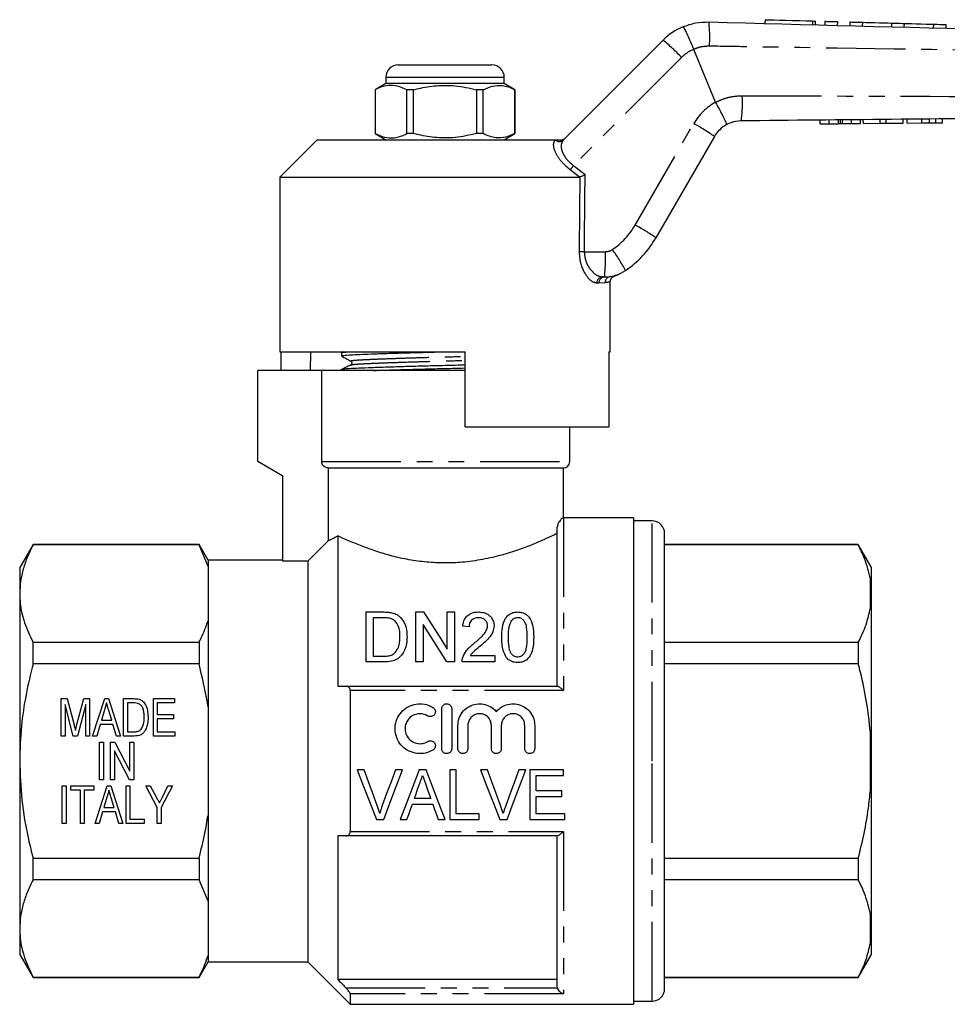
# Model space of a CAD drawing. Extents: x 137 to 271, y 91 to 260.
# Drawn here: x 137 to 211, y 179 to 258 of the extents above; entities that cross this region are included whole.
import ezdxf

# ---------------------------------------------------------------- set-up
doc = ezdxf.new("R2010")
doc.units = 0
doc.linetypes.add('PHANTOM', pattern=[12.7, 6.35, -1.27, 1.27, -1.27, 1.27, -1.27])
doc.layers.get('0').update_dxf_attribs({"linetype": 'CONTINUOUS'})

msp = doc.modelspace()

# ---------------------------------------------------------------- linework, layer by layer
at = {"color": 7, "linetype": 'CONTINUOUS'}
for p, q in [((196.301, 258.012), (196.293, 257.712)), ((200.333, 257.604), (200.341, 257.903)), ((201.101, 257.883), (201.093, 257.583)), ((202.101, 257.856), (202.093, 257.556)), ((203.101, 257.83), (203.093, 257.53)), ((204.1, 257.803), (204.092, 257.503)), ((206.447, 257.74), (206.439, 257.44)), ((207.447, 257.713), (207.439, 257.413)), ((209.794, 257.65), (209.786, 257.35)), ((210.794, 257.624), (210.786, 257.324)), ((180.134, 248.379), (188.126, 256.37)), ((190.58, 255.633), (190.58, 255.634)), ((192.338, 251.39), (190.58, 255.633)), ((166.896, 254.39), (170.646, 254.39)), ((170.646, 254.39), (174.396, 254.39)), ((165.896, 253.39), (165.896, 252.89)), ((175.396, 252.89), (175.396, 253.39)), ((165.896, 252.89), (165.046, 252.399)), ((175.396, 252.89), (165.896, 252.89)), ((176.246, 252.399), (175.396, 252.89)), ((165.046, 252.399), (165.046, 248.881)), ((165.055, 252.399), (165.046, 252.399)), ((165.055, 252.399), (165.055, 248.881)), ((168.124, 252.399), (167.577, 252.399)), ((167.577, 248.881), (167.577, 252.399)), ((168.124, 248.881), (168.124, 252.399)), ((173.168, 252.399), (173.168, 248.881)), ((173.715, 252.399), (173.168, 252.399)), ((173.715, 248.881), (173.715, 252.399)), ((176.246, 252.399), (176.237, 252.399)), ((176.237, 252.399), (176.237, 248.881)), ((176.246, 248.881), (176.246, 252.399)), ((192.338, 251.39), (192.34, 251.386)), ((200.725, 249.664), (200.722, 249.964)), ((200.725, 249.664), (201.448, 249.67)), ((201.448, 249.67), (201.445, 249.97)), ((201.448, 249.67), (202.19, 249.677)), ((202.34, 249.679), (202.337, 249.979)), ((202.502, 249.68), (203.232, 249.687)), ((203.232, 249.687), (203.229, 249.987)), ((203.232, 249.687), (203.955, 249.694)), ((203.955, 249.694), (203.952, 249.994)), ((204.18, 249.696), (204.177, 249.996)), ((204.18, 249.696), (205.534, 249.709)), ((205.534, 249.709), (205.531, 250.009)), ((205.534, 249.709), (206.018, 249.714)), ((206.018, 249.714), (206.015, 250.014)), ((206.018, 249.714), (207.371, 249.727)), ((207.371, 249.727), (207.368, 250.027)), ((207.699, 249.73), (207.696, 250.03)), ((207.699, 249.73), (208.874, 249.741)), ((209.481, 249.747), (209.478, 250.047)), ((209.981, 249.751), (209.978, 250.051)), ((210.519, 249.756), (210.516, 250.056)), ((165.046, 248.881), (165.896, 248.39)), ((165.055, 248.881), (165.046, 248.881)), ((168.124, 248.881), (167.577, 248.881)), ((173.715, 248.881), (173.168, 248.881)), ((175.396, 248.39), (176.246, 248.881)), ((176.246, 248.881), (176.237, 248.881)), ((192.246, 248.654), (187.553, 240.525)), ((160.396, 248.39), (157.396, 245.39)), ((160.396, 248.39), (179.487, 248.39)), ((157.396, 245.39), (157.396, 231.39)), ((157.396, 245.39), (181.42, 245.39)), ((181.479, 245.403), (181.42, 245.39)), ((183.435, 237.39), (183.269, 237.39)), ((183.879, 237.423), (183.912, 237.428)), ((183.896, 231.39), (183.896, 236.992)), ((157.396, 231.39), (172.246, 231.39)), ((157.493, 231.39), (157.493, 229.89)), ((159.869, 231.39), (159.842, 229.89)), ((162.346, 231.312), (162.346, 231.058)), ((162.511, 231.39), (162.35, 231.311)), ((172.246, 225.39), (172.246, 231.39)), ((183.78, 231.39), (183.896, 231.39)), ((183.78, 231.39), (183.78, 225.39)), ((155.646, 222.59), (155.646, 229.89)), ((160.759, 229.89), (155.646, 229.89)), ((160.759, 222.59), (160.759, 229.89)), ((172.246, 229.89), (160.759, 229.89)), ((162.346, 229.975), (162.346, 229.89)), ((172.246, 225.39), (183.78, 225.39)), ((180.646, 222.59), (180.646, 225.39)), ((157.646, 221.435), (155.646, 222.59)), ((161.265, 222.09), (180.146, 222.09)), ((161.265, 222.09), (161.265, 216.245)), ((180.146, 218.09), (180.146, 222.09)), ((157.646, 214.62), (157.646, 221.435)), ((185.746, 218.09), (180.146, 218.09)), ((185.746, 218.09), (185.746, 179.09)), ((187.246, 217.84), (185.746, 217.84)), ((179.646, 204.59), (179.646, 217.345)), ((162.046, 216.644), (162.046, 204.59)), ((188.246, 198.59), (188.246, 216.84)), ((137.614, 215.94), (136.546, 214.09)), ((150.924, 215.94), (137.614, 215.94)), ((137.614, 215.911), (137.614, 215.94)), ((150.924, 215.911), (137.614, 215.911)), ((151.646, 214.69), (150.924, 215.94)), ((150.924, 215.94), (150.924, 215.911)), ((151.646, 214.19), (150.924, 215.911)), ((203.778, 215.94), (188.246, 215.94)), ((203.778, 215.911), (188.246, 215.911)), ((204.846, 214.09), (203.778, 215.94)), ((203.778, 215.94), (203.778, 215.911)), ((157.646, 214.69), (151.646, 214.69)), ((151.646, 214.69), (151.646, 214.19)), ((136.546, 214.09), (136.546, 212.013)), ((151.646, 214.19), (151.646, 209.836)), ((159.646, 214.62), (157.646, 214.62)), ((159.646, 214.62), (159.646, 182.49)), ((204.846, 212.206), (204.846, 214.09)), ((204.846, 212.206), (204.746, 213.175)), ((136.546, 212.013), (136.546, 198.59)), ((204.846, 211.812), (204.846, 212.206)), ((204.846, 198.984), (204.846, 211.812)), ((164.317, 206.537), (164.317, 210.537)), ((164.317, 210.537), (165.684, 210.537)), ((165.692, 210.075), (164.881, 210.075)), ((164.881, 210.075), (164.881, 206.998)), ((168.317, 206.537), (168.317, 210.537)), ((168.317, 210.537), (168.913, 210.537)), ((170.829, 207.552), (170.829, 210.537)), ((170.829, 210.537), (171.393, 210.537)), ((171.393, 210.537), (171.393, 206.537)), ((151.646, 209.836), (151.646, 202.944)), ((168.881, 209.521), (168.881, 206.537)), ((172.573, 209.357), (172.06, 209.408)), ((137.614, 206.386), (137.614, 208.115)), ((137.614, 208.115), (150.924, 208.115)), ((150.924, 208.115), (150.924, 206.386)), ((188.246, 208.115), (203.778, 208.115)), ((203.778, 208.115), (203.778, 206.386)), ((164.881, 206.998), (165.705, 206.998)), ((172.667, 207.049), (174.624, 207.049)), ((174.624, 207.049), (174.624, 206.537)), ((150.924, 206.386), (137.614, 206.386)), ((165.749, 206.537), (164.317, 206.537)), ((168.881, 206.537), (168.317, 206.537)), ((171.393, 206.537), (170.797, 206.537)), ((174.624, 206.537), (172.009, 206.537)), ((203.778, 206.386), (188.246, 206.386)), ((162.697, 204.59), (179.669, 204.59)), ((163.046, 204.235), (163.046, 192.945)), ((139.877, 203.59), (140.347, 203.59)), ((139.877, 200.59), (139.877, 203.59)), ((140.839, 200.59), (140.184, 203.128)), ((140.184, 203.128), (140.184, 200.59)), ((140.347, 203.59), (140.9, 201.485)), ((141.133, 201.521), (141.681, 203.59)), ((141.838, 203.128), (141.178, 200.59)), ((141.681, 203.59), (142.146, 203.59)), ((141.838, 200.59), (141.838, 203.128)), ((142.146, 203.59), (142.146, 200.59)), ((142.395, 200.59), (143.366, 203.59)), ((143.366, 203.59), (143.657, 203.59)), ((143.657, 203.59), (144.628, 200.59)), ((144.877, 203.59), (145.694, 203.59)), ((144.877, 200.59), (144.877, 203.59)), ((145.184, 203.244), (145.184, 200.936)), ((145.691, 203.244), (145.184, 203.244)), ((147.261, 203.59), (148.953, 203.59)), ((147.261, 200.59), (147.261, 203.59)), ((147.569, 203.244), (147.569, 202.321)), ((148.953, 203.244), (147.569, 203.244)), ((148.953, 203.59), (148.953, 203.244)), ((151.646, 202.944), (151.646, 194.236)), ((143.345, 202.685), (143.1, 201.859)), ((143.923, 201.859), (143.688, 202.646)), ((147.569, 202.321), (148.877, 202.321)), ((148.877, 202.321), (148.877, 201.974)), ((170.38, 199.581), (170.38, 202.781)), ((171.18, 202.781), (171.18, 199.581)), ((142.997, 201.513), (142.723, 200.59)), ((144.026, 201.513), (142.997, 201.513)), ((143.1, 201.859), (143.923, 201.859)), ((144.3, 200.59), (144.026, 201.513)), ((147.569, 201.974), (147.569, 200.936)), ((148.877, 201.974), (147.569, 201.974)), ((171.68, 199.581), (171.68, 201.442)), ((172.48, 201.442), (172.48, 199.581)), ((174.358, 199.581), (174.358, 201.442)), ((175.158, 201.442), (175.158, 199.581)), ((177.036, 199.581), (177.036, 201.442)), ((177.836, 201.442), (177.836, 199.581)), ((140.184, 200.59), (139.877, 200.59)), ((141.178, 200.59), (140.839, 200.59)), ((142.146, 200.59), (141.838, 200.59)), ((142.723, 200.59), (142.395, 200.59)), ((144.628, 200.59), (144.3, 200.59)), ((145.733, 200.59), (144.877, 200.59)), ((145.184, 200.936), (145.699, 200.936)), ((148.992, 200.59), (147.261, 200.59)), ((147.569, 200.936), (148.992, 200.936)), ((148.992, 200.936), (148.992, 200.59)), ((204.846, 198.984), (204.746, 200.914)), ((142.953, 200.09), (143.261, 200.09)), ((142.953, 197.09), (142.953, 200.09)), ((143.261, 200.09), (143.261, 197.09)), ((143.838, 200.09), (144.166, 200.09)), ((143.838, 197.09), (143.838, 200.09)), ((144.166, 200.09), (145.377, 197.764)), ((145.377, 200.09), (145.684, 200.09)), ((145.377, 197.764), (145.377, 200.09)), ((145.684, 200.09), (145.684, 197.09)), ((145.356, 197.09), (144.146, 199.416)), ((144.146, 199.416), (144.146, 197.09)), ((204.846, 198.196), (204.846, 198.984)), ((136.546, 198.59), (136.546, 185.166)), ((188.246, 180.34), (188.246, 198.59)), ((204.846, 185.368), (204.846, 198.196)), ((164.151, 197.894), (163.589, 197.894)), ((167.226, 197.894), (166.664, 197.894)), ((169.12, 197.894), (168.568, 197.894)), ((171.536, 197.894), (171.023, 197.894)), ((171.023, 197.894), (171.023, 193.894)), ((171.536, 194.356), (171.536, 197.894)), ((174.049, 197.894), (173.487, 197.894)), ((177.123, 197.894), (176.561, 197.894)), ((180.151, 197.894), (177.433, 197.894)), ((177.433, 197.894), (177.433, 193.894)), ((177.946, 196.202), (177.946, 197.433)), ((177.946, 197.433), (180.151, 197.433)), ((180.151, 197.433), (180.151, 197.894)), ((139.953, 196.59), (140.261, 196.59)), ((139.953, 193.59), (139.953, 196.59)), ((140.261, 196.59), (140.261, 193.59)), ((140.646, 196.59), (142.492, 196.59)), ((140.646, 196.244), (140.646, 196.59)), ((142.492, 196.59), (142.492, 196.244)), ((142.587, 193.59), (143.559, 196.59)), ((143.261, 197.09), (142.953, 197.09)), ((143.559, 196.59), (143.849, 196.59)), ((144.146, 197.09), (143.838, 197.09)), ((143.849, 196.59), (144.821, 193.59)), ((145.069, 196.59), (145.377, 196.59)), ((145.069, 193.59), (145.069, 196.59)), ((145.684, 197.09), (145.356, 197.09)), ((145.377, 196.59), (145.377, 193.936)), ((146.646, 196.59), (147.017, 196.59)), ((147.569, 194.861), (146.646, 196.59)), ((147.017, 196.59), (147.508, 195.669)), ((148.8, 196.59), (147.877, 194.861)), ((147.982, 195.699), (148.429, 196.59)), ((148.429, 196.59), (148.8, 196.59)), ((141.415, 196.244), (140.646, 196.244)), ((141.415, 193.59), (141.415, 196.244)), ((142.492, 196.244), (141.723, 196.244)), ((141.723, 196.244), (141.723, 193.59)), ((179.997, 196.202), (177.946, 196.202)), ((177.946, 194.356), (177.946, 195.74)), ((177.946, 195.74), (179.997, 195.74)), ((179.997, 195.74), (179.997, 196.202)), ((143.538, 195.685), (143.292, 194.859)), ((144.115, 194.859), (143.881, 195.646)), ((168.024, 195.125), (169.662, 195.125)), ((169.499, 195.586), (168.188, 195.586)), ((143.189, 194.513), (142.915, 193.59)), ((144.218, 194.513), (143.189, 194.513)), ((143.292, 194.859), (144.115, 194.859)), ((144.492, 193.59), (144.218, 194.513)), ((147.569, 193.59), (147.569, 194.861)), ((147.877, 194.861), (147.877, 193.59)), ((151.646, 194.236), (151.646, 187.344)), ((173.382, 194.356), (171.536, 194.356)), ((173.382, 193.894), (173.382, 194.356)), ((180.254, 194.356), (177.946, 194.356)), ((180.254, 193.894), (180.254, 194.356)), ((140.261, 193.59), (139.953, 193.59)), ((141.723, 193.59), (141.415, 193.59)), ((142.915, 193.59), (142.587, 193.59)), ((144.821, 193.59), (144.492, 193.59)), ((146.53, 193.59), (145.069, 193.59)), ((145.377, 193.936), (146.53, 193.936)), ((146.53, 193.936), (146.53, 193.59)), ((147.877, 193.59), (147.569, 193.59)), ((165.143, 193.894), (165.726, 193.894)), ((167.039, 193.894), (167.587, 193.894)), ((170.1, 193.894), (170.649, 193.894)), ((171.023, 193.894), (173.382, 193.894)), ((175.041, 193.894), (175.624, 193.894)), ((177.433, 193.894), (180.254, 193.894)), ((162.046, 192.59), (162.046, 181.09)), ((179.669, 192.59), (162.697, 192.59)), ((179.646, 180.562), (179.646, 192.59)), ((137.614, 189.064), (137.614, 190.794)), ((137.614, 190.794), (150.924, 190.794)), ((150.924, 190.794), (150.924, 189.064)), ((188.246, 190.794), (203.778, 190.794)), ((203.778, 190.794), (203.778, 189.064)), ((150.924, 189.064), (137.614, 189.064)), ((151.646, 187.344), (150.924, 189.064)), ((203.778, 189.064), (188.246, 189.064)), ((151.646, 187.344), (151.646, 182.989)), ((204.846, 185.368), (204.746, 186.328)), ((136.546, 185.166), (136.546, 183.09)), ((204.846, 184.974), (204.846, 185.368)), ((204.846, 183.09), (204.846, 184.974)), ((136.546, 183.09), (137.614, 181.24)), ((150.924, 181.24), (151.646, 182.49)), ((151.646, 182.989), (151.646, 182.49)), ((151.646, 182.49), (159.646, 182.49)), ((159.646, 182.49), (163.046, 179.09)), ((203.778, 181.24), (204.846, 183.09)), ((137.614, 181.269), (150.924, 181.269)), ((137.614, 181.24), (137.614, 181.269)), ((137.614, 181.24), (150.924, 181.24)), ((150.924, 181.269), (150.924, 181.24)), ((179.646, 181.09), (162.046, 181.09)), ((188.246, 181.269), (203.778, 181.269)), ((188.246, 181.24), (203.778, 181.24)), ((203.778, 181.269), (203.778, 181.24)), ((179.669, 180.403), (179.646, 180.562)), ((163.046, 179.925), (163.046, 179.09)), ((185.746, 179.34), (187.246, 179.34)), ((163.046, 179.09), (185.746, 179.09))]:
    msp.add_line(p, q, dxfattribs=at)
at = {"color": 8, "linetype": 'PHANTOM'}
for p, q in [((200.102, 257.91), (200.094, 257.61)), ((189.604, 254.982), (180.947, 246.325)), ((170.646, 253.39), (165.896, 253.39)), ((175.396, 253.39), (170.646, 253.39)), ((185.885, 241.552), (190.578, 249.68)), ((202.19, 249.677), (202.187, 249.977)), ((202.502, 249.68), (202.499, 249.98)), ((208.874, 249.741), (208.871, 250.041)), ((179.477, 248.379), (179.487, 248.39)), ((180.947, 246.325), (181.873, 245.59)), ((181.42, 245.39), (180.683, 245.978)), ((181.813, 239.417), (183.5, 239.417)), ((182.97, 236.89), (182.81, 236.89)), ((183.469, 236.928), (182.97, 236.89)), ((183.912, 237.428), (183.955, 237.434)), ((160.759, 222.59), (180.646, 222.59)), ((180.146, 218.09), (180.146, 204.235)), ((187.246, 198.59), (187.246, 217.84)), ((204.746, 210.851), (204.746, 213.175)), ((180.146, 204.235), (163.046, 204.235)), ((204.746, 196.266), (204.746, 200.914)), ((187.246, 179.34), (187.246, 198.59)), ((163.046, 192.945), (180.146, 192.945)), ((180.146, 192.945), (180.146, 179.925)), ((204.746, 184.005), (204.746, 186.328)), ((162.697, 180.403), (179.669, 180.403)), ((180.146, 179.925), (163.046, 179.925))]:
    msp.add_line(p, q, dxfattribs=at)
at = {"color": 7, "linetype": 'CONTINUOUS', "flags": 128}
for points in [[(196.301, 258.012), (196.317, 258.011), (196.44, 258.008), (196.68, 258.002), (197.025, 257.992), (197.458, 257.981), (197.957, 257.967), (198.498, 257.953), (199.054, 257.938), (199.598, 257.923), (200.102, 257.91)], [(200.102, 257.91), (200.245, 257.906), (200.327, 257.904), (200.341, 257.903)], [(201.101, 257.883), (201.139, 257.882), (201.248, 257.879), (201.41, 257.875), (201.601, 257.87), (201.793, 257.865), (201.955, 257.86), (202.063, 257.857), (202.101, 257.856)], [(203.101, 257.83), (203.139, 257.829), (203.247, 257.826), (203.409, 257.821), (203.601, 257.816), (203.792, 257.811), (203.954, 257.807), (204.062, 257.804), (204.1, 257.803)], [(204.1, 257.803), (204.171, 257.801), (204.375, 257.795), (204.687, 257.787), (205.07, 257.777), (205.478, 257.766), (205.861, 257.756), (206.173, 257.747), (206.377, 257.742), (206.447, 257.74)], [(206.447, 257.74), (206.485, 257.739), (206.594, 257.736), (206.756, 257.732), (206.947, 257.727), (207.138, 257.721), (207.301, 257.717), (207.409, 257.714), (207.447, 257.713)], [(207.447, 257.713), (207.518, 257.711), (207.722, 257.706), (208.034, 257.697), (208.417, 257.687), (208.824, 257.676), (209.207, 257.666), (209.519, 257.658), (209.723, 257.652), (209.794, 257.65)], [(209.794, 257.65), (209.832, 257.649), (209.94, 257.646), (210.103, 257.642), (210.294, 257.637), (210.485, 257.632), (210.647, 257.627), (210.756, 257.625), (210.794, 257.624)], [(161.265, 216.245), (159.991, 214.967), (159.646, 214.62)], [(168.913, 210.537), (169.522, 209.587), (170.162, 208.591), (170.829, 207.552)], [(170.797, 206.537), (170.135, 207.568), (169.495, 208.564), (168.881, 209.521)], [(163.589, 197.894), (164.112, 196.549), (164.631, 195.213), (165.143, 193.894)], [(165.196, 195.027), (164.85, 195.977), (164.501, 196.934), (164.151, 197.894)], [(166.664, 197.894), (166.313, 196.934), (165.964, 195.977), (165.617, 195.027)], [(165.726, 193.894), (166.221, 195.213), (166.721, 196.549), (167.226, 197.894)], [(168.568, 197.894), (168.054, 196.549), (167.543, 195.213), (167.039, 193.894)], [(170.649, 193.894), (170.144, 195.213), (169.634, 196.549), (169.12, 197.894)], [(173.487, 197.894), (174.009, 196.549), (174.528, 195.213), (175.041, 193.894)], [(175.093, 195.027), (174.747, 195.977), (174.399, 196.934), (174.049, 197.894)], [(176.561, 197.894), (176.21, 196.934), (175.861, 195.977), (175.514, 195.027)], [(175.624, 193.894), (176.118, 195.213), (176.619, 196.549), (177.123, 197.894)], [(168.188, 195.586), (168.319, 195.955), (168.45, 196.324), (168.581, 196.695)], [(169.125, 196.638), (169.25, 196.286), (169.375, 195.936), (169.499, 195.586)], [(167.587, 193.894), (167.732, 194.302), (167.878, 194.713), (168.024, 195.125)], [(169.662, 195.125), (169.809, 194.713), (169.955, 194.302), (170.1, 193.894)]]:
    msp.add_lwpolyline(points, dxfattribs=at)
at = {"color": 7, "linetype": 'CONTINUOUS'}
for centre, radius, start, end in [((191.661, 252.834), 5, 112.77963, 135), ((166.896, 253.39), 1, 90, 180), ((174.396, 253.39), 1, 0, 90), ((194.411, 247.404), 2.5, 118.66092, 150), ((180.624, 244.525), 8, 304.20755, 330), ((183.435, 240.39), 3, 270, 304.20755), ((180.146, 222.59), 0.5, 270, 0), ((187.246, 216.84), 1, 0, 90), ((187.246, 180.34), 1, 270, 0)]:
    msp.add_arc(centre, radius, start, end, dxfattribs=at)
at = {"color": 8, "linetype": 'PHANTOM'}
for centre, radius, start, end in [((182.032, 256.626), 9.837, 355.69881, 7.04077), ((178.049, 244.149), 15.84, 43.15249, 50.49236), ((191.726, 252.861), 3, 112.44129, 135), ((184.488, 251.319), 10, 351.86298, 3.43498), ((194.475, 247.43), 4.5, 118.35575, 150), ((182.205, 234.213), 17.589, 55.18834, 61.5708), ((179.806, 248.73), 0.481, 226.88593, 313.11407), ((192.874, 236.969), 15.159, 141.88831, 143.53631), ((180.689, 244.552), 6, 304.20755, 330), ((177.511, 226.083), 17.59, 55.18871, 61.57065), ((182.016, 262.706), 23.29, 268.54027, 269.50123), ((167.668, 238.906), 15.841, 354.50788, 1.84729), ((183.5, 240.417), 1, 270, 304.20755), ((172.312, 231.005), 14.551, 28.32139, 36.15134), ((183.29, 236.91), 0.481, 92.5518, 182.34208), ((183.454, 236.907), 0.483, 92.14774, 181.99733), ((183.958, 236.94), 0.489, 99.2943, 181.38301)]:
    msp.add_arc(centre, radius, start, end, dxfattribs=at)
for centre, major_axis, ratio, end_param in [((170.63, 865.002), (-0.443, 1029.45), 0.01335, 4.066765), ((170.646, 865.009), (-0.427, 1029.45), 0.012864, 4.06653)]:
    msp.add_ellipse(centre, major_axis=major_axis, ratio=ratio, start_param=4.059236, end_param=end_param, dxfattribs=at)
at = {"color": 7, "linetype": 'CONTINUOUS'}
for points, knots in [([(189.725, 257.444), (190.058, 257.563), (190.727, 257.803), (191.438, 257.823), (191.795, 257.832)], [0, 0, 0, 0, 0.497358, 1, 1, 1, 1]), ([(189.725, 257.444), (189.726, 257.444), (189.733, 257.445), (189.768, 257.405), (189.874, 257.212), (190.071, 256.801), (190.316, 256.255), (190.492, 255.841), (190.58, 255.634)], [0, 0, 0, 0, 0.0279321, 0.1414435, 0.3560858, 0.5707259, 0.7853628, 1, 1, 1, 1]), ([(191.795, 257.832), (207.459, 257.413), (225.408, 256.932), (243.36, 256.451), (245.647, 256.39)], [0, 0, 0, 0, 0.8726265, 1, 1, 1, 1]), ([(167.577, 252.399), (167.332, 252.51), (166.836, 252.734), (166.154, 252.769), (165.557, 252.637), (165.223, 252.479), (165.055, 252.399)], [0, 0, 0, 0, 0.2947, 0.596246, 0.797057, 1, 1, 1, 1]), ([(168.124, 252.399), (168.254, 252.432), (168.856, 252.582), (169.966, 252.758), (171.542, 252.758), (172.599, 252.525), (173.168, 252.399)], [0, 0, 0, 0, 0.07896, 0.365173, 0.658395, 1, 1, 1, 1]), ([(173.715, 252.399), (173.96, 252.51), (174.455, 252.734), (175.137, 252.769), (175.734, 252.637), (176.069, 252.479), (176.237, 252.399)], [0, 0, 0, 0, 0.2947, 0.596246, 0.797057, 1, 1, 1, 1]), ([(192.34, 251.386), (192.447, 251.188), (192.661, 250.792), (192.933, 250.261), (193.128, 249.853), (193.211, 249.649), (193.218, 249.602), (193.212, 249.598), (193.212, 249.597)], [0, 0, 0, 0, 0.215522, 0.431044, 0.646563, 0.862096, 0.985805, 1, 1, 1, 1]), ([(245.648, 250.39), (245.648, 250.39), (240.624, 250.347), (227.558, 250.214), (210.471, 250.057), (198.408, 249.942), (194.387, 249.903)], [0, 0, 0, 0, 0.000051, 0.29396, 0.764654, 1, 1, 1, 1]), ([(194.387, 249.903), (194.104, 249.876), (193.693, 249.837), (193.326, 249.654), (193.212, 249.597)], [0, 0, 0, 0, 0.687539, 1, 1, 1, 1]), ([(202.19, 249.677), (202.219, 249.678), (202.27, 249.678), (202.318, 249.679), (202.34, 249.679)], [0, 0, 0, 0, 0.559999, 1, 1, 1, 1]), ([(202.34, 249.679), (202.369, 249.679), (202.422, 249.68), (202.477, 249.68), (202.502, 249.68)], [0, 0, 0, 0, 0.5599978, 1, 1, 1, 1]), ([(208.874, 249.741), (208.988, 249.742), (209.193, 249.744), (209.393, 249.746), (209.481, 249.747)], [0, 0, 0, 0, 0.560228, 1, 1, 1, 1]), ([(209.481, 249.747), (209.585, 249.748), (209.771, 249.749), (209.917, 249.751), (209.981, 249.751)], [0, 0, 0, 0, 0.559713, 1, 1, 1, 1]), ([(209.981, 249.751), (210.086, 249.752), (210.296, 249.754), (210.482, 249.756), (210.505, 249.756), (210.519, 249.756)], [0, 0, 0, 0, 0.279572, 0.559728, 1, 1, 1, 1]), ([(165.055, 248.881), (165.3, 248.77), (165.795, 248.546), (166.477, 248.511), (167.074, 248.643), (167.409, 248.801), (167.577, 248.881)], [0, 0, 0, 0, 0.2947, 0.596246, 0.797057, 1, 1, 1, 1]), ([(173.168, 248.881), (172.599, 248.755), (171.555, 248.524), (169.978, 248.521), (168.869, 248.694), (168.254, 248.848), (168.124, 248.881)], [0, 0, 0, 0, 0.341603, 0.627469, 0.921041, 1, 1, 1, 1]), ([(176.237, 248.881), (175.992, 248.77), (175.497, 248.546), (174.815, 248.511), (174.217, 248.643), (173.883, 248.801), (173.715, 248.881)], [0, 0, 0, 0, 0.2947, 0.596246, 0.797057, 1, 1, 1, 1]), ([(179.487, 248.39), (179.575, 248.39), (179.674, 248.39), (179.85, 248.39), (179.9, 248.39), (179.929, 248.39), (179.939, 248.39)], [0, 0, 0, 0, 0.765739, 0.870983, 0.955342, 1, 1, 1, 1]), ([(179.939, 248.39), (179.995, 248.395), (180.109, 248.407), (180.222, 248.473), (180.278, 248.522), (180.29, 248.534), (180.292, 248.536)], [0, 0, 0, 0, 0.431721, 0.863297, 0.98016, 1, 1, 1, 1]), ([(181.479, 245.403), (181.517, 245.421), (181.594, 245.458), (181.736, 245.525), (181.831, 245.57), (181.872, 245.59), (181.873, 245.59)], [0, 0, 0, 0, 0.365031, 0.729041, 0.989911, 1, 1, 1, 1]), ([(184.246, 237.476), (184.301, 237.493), (184.392, 237.522), (184.498, 237.565), (184.549, 237.586), (184.574, 237.597), (184.593, 237.605), (184.607, 237.612), (184.61, 237.613), (184.608, 237.613), (184.608, 237.612)], [0, 0, 0, 0, 0.191581, 0.318672, 0.382888, 0.43444, 0.506943, 0.64655, 0.972741, 1, 1, 1, 1]), ([(183.89, 236.99), (183.89, 237.035), (183.892, 237.129), (183.95, 237.252), (184.025, 237.348), (184.105, 237.412), (184.177, 237.45), (184.223, 237.468), (184.244, 237.473), (184.246, 237.473)], [0, 0, 0, 0, 0.209624, 0.430626, 0.615831, 0.771721, 0.898478, 0.994217, 1, 1, 1, 1]), ([(183.955, 237.434), (184.034, 237.445), (184.219, 237.472), (184.236, 237.474), (184.247, 237.475)], [0, 0, 0, 0, 0.423118, 1, 1, 1, 1]), ([(162.356, 231.31), (162.352, 231.311), (162.293, 231.326), (162.442, 231.354), (162.758, 231.379), (162.896, 231.39)], [0, 0, 0, 0, 0.034123, 0.577949, 1, 1, 1, 1]), ([(162.348, 231.058), (162.384, 231.074), (162.457, 231.106), (163.01, 231.149), (163.775, 231.185), (164.747, 231.223), (165.983, 231.266), (167.449, 231.31), (168.993, 231.353), (170.042, 231.378), (170.543, 231.39)], [0, 0, 0, 0, 0.138665, 0.275341, 0.386112, 0.499799, 0.627755, 0.756566, 0.883676, 1, 1, 1, 1]), ([(162.355, 231.048), (162.477, 230.98), (162.721, 230.844), (162.964, 230.708), (163.086, 230.639)], [0, 0, 0, 0, 0.500039, 1, 1, 1, 1]), ([(163.087, 230.639), (163.127, 230.6), (163.19, 230.538), (163.153, 230.386), (163.105, 230.355), (163.081, 230.339)], [0, 0, 0, 0, 0.46148, 0.724666, 1, 1, 1, 1]), ([(162.356, 229.973), (162.352, 229.974), (162.292, 229.989), (162.481, 230.02), (162.936, 230.062), (163.707, 230.099), (164.732, 230.14), (166.009, 230.183), (167.477, 230.228), (169.053, 230.271), (170.654, 230.31), (171.736, 230.335), (172.244, 230.349), (172.246, 230.349)], [0, 0, 0, 0, 0.007078, 0.119873, 0.230455, 0.337446, 0.446835, 0.559131, 0.672178, 0.783732, 0.891723, 0.999713, 1, 1, 1, 1]), ([(163.068, 230.323), (162.947, 230.265), (162.708, 230.148), (162.469, 230.032), (162.35, 229.974)], [0, 0, 0, 0, 0.502424, 1, 1, 1, 1]), ([(163.074, 230.323), (163.072, 230.324), (163.054, 230.328), (163.087, 230.333), (163.115, 230.336)], [0, 0, 0, 0, 0.152332, 1, 1, 1, 1]), ([(164.883, 229.89), (165.247, 229.903), (166.025, 229.93), (167.452, 229.973), (169.022, 230.016), (170.624, 230.055), (171.715, 230.08), (172.234, 230.094), (172.246, 230.095)], [0, 0, 0, 0, 0.183539, 0.391881, 0.597474, 0.796497, 0.99552, 1, 1, 1, 1]), ([(161.265, 222.09), (161.245, 222.091), (161.168, 222.093), (161.036, 222.133), (160.894, 222.235), (160.796, 222.378), (160.761, 222.504), (160.759, 222.575), (160.759, 222.59)], [0, 0, 0, 0, 0.076355, 0.295145, 0.513091, 0.728868, 0.942158, 1, 1, 1, 1]), ([(180.146, 218.09), (180.137, 218.086), (180.12, 218.078), (180.003, 218.008), (179.87, 217.879), (179.769, 217.748), (179.697, 217.6), (179.663, 217.492), (179.648, 217.413), (179.646, 217.361), (179.646, 217.345)], [0, 0, 0, 0, 0.276966, 0.557964, 0.699531, 0.846534, 0.920104, 0.952773, 0.985799, 1, 1, 1, 1]), ([(161.265, 216.245), (161.298, 216.261), (161.393, 216.306), (161.633, 216.423), (161.908, 216.57), (162.046, 216.644)], [0, 0, 0, 0, 0.210784, 0.602287, 1, 1, 1, 1]), ([(179.646, 216.838), (179.528, 216.781), (179.24, 216.639), (178.594, 216.338), (177.679, 215.944), (176.549, 215.513), (175.199, 215.085), (173.676, 214.727), (172.129, 214.509), (170.609, 214.442), (169.165, 214.513), (167.733, 214.709), (166.391, 215.01), (165.124, 215.384), (163.969, 215.801), (162.878, 216.255), (162.338, 216.508), (162.046, 216.644)], [0, 0, 0, 0, 0.044225, 0.108793, 0.173383, 0.244743, 0.316089, 0.390253, 0.464345, 0.523608, 0.587707, 0.651835, 0.715649, 0.779496, 0.848921, 0.918342, 1, 1, 1, 1]), ([(137.614, 215.911), (137.459, 215.594), (137.148, 214.96), (136.813, 213.99), (136.589, 213.007), (136.56, 212.345), (136.546, 212.013)], [0, 0, 0, 0, 0.2481, 0.496159, 0.748093, 1, 1, 1, 1]), ([(204.746, 213.175), (204.616, 213.728), (204.4, 214.65), (203.955, 215.551), (203.778, 215.911)], [0, 0, 0, 0, 0.599819, 1, 1, 1, 1]), ([(136.546, 212.013), (136.555, 211.756), (136.583, 210.973), (136.886, 209.662), (137.371, 208.633), (137.614, 208.115)], [0, 0, 0, 0, 0.195857, 0.595834, 1, 1, 1, 1]), ([(204.746, 210.851), (204.777, 211.059), (204.826, 211.379), (204.841, 211.7), (204.846, 211.812)], [0, 0, 0, 0, 0.650139, 1, 1, 1, 1]), ([(203.778, 208.115), (204.003, 208.581), (204.441, 209.483), (204.646, 210.405), (204.746, 210.851)], [0, 0, 0, 0, 0.5158353, 1, 1, 1, 1]), ([(165.684, 210.537), (165.744, 210.536), (165.862, 210.536), (166.1, 210.526), (166.274, 210.498), (166.391, 210.479)], [0, 0, 0, 0, 0.24946, 0.49902, 1, 1, 1, 1]), ([(166.353, 209.992), (166.3, 210.009), (166.196, 210.042), (166.029, 210.062), (165.861, 210.074), (165.748, 210.075), (165.692, 210.075)], [0, 0, 0, 0, 0.249573, 0.498771, 0.748759, 1, 1, 1, 1]), ([(167.034, 208.567), (167.029, 208.743), (167.018, 209.098), (166.862, 209.534), (166.626, 209.843), (166.435, 209.948), (166.353, 209.992)], [0, 0, 0, 0, 0.321884, 0.646619, 0.848384, 1, 1, 1, 1]), ([(166.391, 210.479), (166.468, 210.458), (166.606, 210.42), (166.804, 210.323), (166.912, 210.24), (166.973, 210.193)], [0, 0, 0, 0, 0.350246, 0.630535, 1, 1, 1, 1]), ([(166.973, 210.193), (167.109, 210.044), (167.443, 209.679), (167.581, 209.087), (167.594, 208.681), (167.599, 208.558)], [0, 0, 0, 0, 0.323117, 0.794283, 1, 1, 1, 1]), ([(172.06, 209.408), (172.091, 209.592), (172.142, 209.89), (172.405, 210.242), (172.727, 210.446), (173.062, 210.527), (173.264, 210.534), (173.342, 210.537)], [0, 0, 0, 0, 0.319965, 0.51771, 0.717034, 0.889995, 1, 1, 1, 1]), ([(173.331, 210.075), (173.242, 210.07), (173.063, 210.059), (172.841, 209.949), (172.686, 209.794), (172.59, 209.595), (172.579, 209.442), (172.573, 209.357)], [0, 0, 0, 0, 0.200071, 0.4027404, 0.5737901, 0.7620431, 1, 1, 1, 1]), ([(174.06, 209.428), (174.053, 209.505), (174.038, 209.673), (173.892, 209.875), (173.694, 210.013), (173.503, 210.068), (173.38, 210.073), (173.331, 210.075)], [0, 0, 0, 0, 0.234899, 0.511159, 0.6947, 0.879373, 1, 1, 1, 1]), ([(173.342, 210.537), (173.483, 210.528), (173.743, 210.512), (174.078, 210.366), (174.329, 210.15), (174.52, 209.854), (174.57, 209.597), (174.573, 209.449), (174.573, 209.432)], [0, 0, 0, 0, 0.201707, 0.370978, 0.539703, 0.736561, 0.970912, 1, 1, 1, 1]), ([(175.188, 208.509), (175.197, 208.773), (175.213, 209.303), (175.391, 209.907), (175.697, 210.291), (175.99, 210.471), (176.269, 210.532), (176.425, 210.536), (176.47, 210.537)], [0, 0, 0, 0, 0.302201, 0.606784, 0.728555, 0.85151, 0.956194, 1, 1, 1, 1]), ([(176.465, 210.075), (176.4, 210.07), (176.271, 210.061), (176.077, 209.965), (175.986, 209.862), (175.933, 209.801)], [0, 0, 0, 0, 0.289094, 0.579985, 1, 1, 1, 1]), ([(177.24, 208.511), (177.233, 208.779), (177.223, 209.194), (177.108, 209.663), (176.922, 209.903), (176.744, 210.029), (176.575, 210.072), (176.491, 210.074), (176.465, 210.075)], [0, 0, 0, 0, 0.424, 0.657156, 0.772079, 0.888057, 0.96595, 1, 1, 1, 1]), ([(176.47, 210.537), (176.596, 210.527), (176.849, 210.508), (177.169, 210.351), (177.489, 210.024), (177.715, 209.404), (177.739, 208.839), (177.752, 208.509)], [0, 0, 0, 0, 0.119789, 0.240472, 0.35057, 0.621533, 1, 1, 1, 1]), ([(150.924, 208.115), (150.984, 208.232), (151.274, 208.8), (151.481, 209.378), (151.646, 209.836)], [0, 0, 0, 0, 0.206083, 1, 1, 1, 1]), ([(172.985, 208.033), (173.213, 208.228), (173.561, 208.526), (173.934, 208.958), (174.051, 209.242), (174.058, 209.393), (174.06, 209.428)], [0, 0, 0, 0, 0.476321, 0.725256, 0.936771, 1, 1, 1, 1]), ([(174.573, 209.432), (174.554, 209.268), (174.514, 208.922), (174.116, 208.35), (173.711, 208.003), (173.463, 207.791)], [0, 0, 0, 0, 0.259302, 0.54758, 1, 1, 1, 1]), ([(175.933, 209.801), (175.864, 209.636), (175.745, 209.351), (175.709, 208.911), (175.704, 208.644), (175.701, 208.511)], [0, 0, 0, 0, 0.404789, 0.701443, 1, 1, 1, 1]), ([(167.599, 208.558), (167.589, 208.379), (167.571, 208.02), (167.432, 207.51), (167.176, 207.064), (166.812, 206.738), (166.307, 206.561), (165.952, 206.545), (165.749, 206.537)], [0, 0, 0, 0, 0.188033, 0.375307, 0.529994, 0.685815, 0.820598, 1, 1, 1, 1]), ([(166.65, 207.281), (166.748, 207.424), (166.924, 207.679), (167.019, 208.128), (167.029, 208.41), (167.034, 208.567)], [0, 0, 0, 0, 0.3617606, 0.6433081, 1, 1, 1, 1]), ([(175.577, 206.871), (175.473, 207.065), (175.28, 207.423), (175.203, 207.99), (175.193, 208.335), (175.188, 208.509)], [0, 0, 0, 0, 0.3711677, 0.6830166, 1, 1, 1, 1]), ([(175.701, 208.511), (175.707, 208.256), (175.716, 207.86), (175.82, 207.374), (176.012, 207.127), (176.195, 206.993), (176.363, 206.951), (176.449, 206.948), (176.47, 206.947)], [0, 0, 0, 0, 0.417444, 0.648144, 0.764325, 0.880786, 0.97007, 1, 1, 1, 1]), ([(176.47, 206.947), (176.541, 206.953), (176.682, 206.966), (176.886, 207.086), (177.071, 207.29), (177.232, 207.79), (177.236, 208.203), (177.24, 208.511)], [0, 0, 0, 0, 0.097205, 0.19485, 0.328903, 0.499688, 1, 1, 1, 1]), ([(177.752, 208.509), (177.745, 208.266), (177.732, 207.779), (177.573, 207.165), (177.277, 206.757), (176.979, 206.562), (176.692, 206.491), (176.526, 206.487), (176.47, 206.485)], [0, 0, 0, 0, 0.288992, 0.58024, 0.705634, 0.832245, 0.94331, 1, 1, 1, 1]), ([(172.063, 206.892), (172.153, 207.087), (172.302, 207.407), (172.657, 207.763), (172.875, 207.942), (172.985, 208.033)], [0, 0, 0, 0, 0.438573, 0.717387, 1, 1, 1, 1]), ([(173.463, 207.791), (173.323, 207.676), (173.114, 207.502), (172.834, 207.264), (172.723, 207.121), (172.667, 207.049)], [0, 0, 0, 0, 0.49773, 0.747254, 1, 1, 1, 1]), ([(165.705, 206.998), (165.79, 207), (166.005, 207.003), (166.32, 207.057), (166.546, 207.181), (166.632, 207.263), (166.65, 207.281)], [0, 0, 0, 0, 0.247711, 0.628707, 0.921633, 1, 1, 1, 1]), ([(172.009, 206.537), (172.01, 206.596), (172.012, 206.686), (172.035, 206.805), (172.053, 206.863), (172.063, 206.892)], [0, 0, 0, 0, 0.494263, 0.746174, 1, 1, 1, 1]), ([(176.47, 206.485), (176.386, 206.489), (176.181, 206.498), (175.874, 206.603), (175.676, 206.759), (175.591, 206.855), (175.577, 206.871)], [0, 0, 0, 0, 0.246345, 0.599141, 0.934074, 1, 1, 1, 1]), ([(137.614, 206.386), (137.417, 205.561), (137.021, 203.909), (136.63, 201.303), (136.575, 199.52), (136.546, 198.59)], [0, 0, 0, 0, 0.322242, 0.646239, 1, 1, 1, 1]), ([(151.646, 202.944), (151.628, 203.058), (151.443, 204.215), (151.17, 205.356), (150.924, 206.386)], [0, 0, 0, 0, 0.0979119, 1, 1, 1, 1]), ([(204.746, 200.914), (204.657, 201.713), (204.479, 203.317), (204.095, 205.134), (203.837, 206.152), (203.778, 206.386)], [0, 0, 0, 0, 0.433635, 0.869873, 1, 1, 1, 1]), ([(162.046, 204.59), (162.246, 204.59), (162.463, 204.59), (162.68, 204.59), (162.697, 204.59)], [0, 0, 0, 0, 0.9232173, 1, 1, 1, 1]), ([(163.046, 204.235), (163.042, 204.277), (163.035, 204.36), (162.978, 204.47), (162.875, 204.561), (162.77, 204.589), (162.704, 204.59), (162.697, 204.59)], [0, 0, 0, 0, 0.180481, 0.360156, 0.610862, 0.956168, 1, 1, 1, 1]), ([(179.669, 204.59), (179.69, 204.585), (179.736, 204.573), (179.871, 204.48), (180.014, 204.36), (180.113, 204.267), (180.145, 204.236), (180.146, 204.235)], [0, 0, 0, 0, 0.2109353, 0.4736483, 0.8291008, 0.9943463, 1, 1, 1, 1]), ([(143.511, 203.244), (143.48, 203.139), (143.425, 202.953), (143.37, 202.767), (143.345, 202.685)], [0, 0, 0, 0, 0.56, 1, 1, 1, 1]), ([(143.688, 202.646), (143.655, 202.758), (143.596, 202.957), (143.537, 203.156), (143.511, 203.244)], [0, 0, 0, 0, 0.560001, 1, 1, 1, 1]), ([(146.104, 203.182), (146.029, 203.204), (145.894, 203.244), (145.753, 203.244), (145.691, 203.244)], [0, 0, 0, 0, 0.558981, 1, 1, 1, 1]), ([(145.694, 203.59), (145.774, 203.589), (145.916, 203.589), (146.055, 203.559), (146.116, 203.547)], [0, 0, 0, 0, 0.560207, 1, 1, 1, 1]), ([(146.53, 202.113), (146.528, 202.226), (146.522, 202.451), (146.454, 202.759), (146.32, 203.024), (146.176, 203.129), (146.104, 203.182)], [0, 0, 0, 0, 0.280767, 0.561055, 0.781255, 1, 1, 1, 1]), ([(146.116, 203.547), (146.19, 203.519), (146.32, 203.471), (146.42, 203.375), (146.464, 203.332)], [0, 0, 0, 0, 0.559666, 1, 1, 1, 1]), ([(146.464, 203.332), (146.538, 203.234), (146.686, 203.038), (146.813, 202.612), (146.829, 202.298), (146.838, 202.106)], [0, 0, 0, 0, 0.279537, 0.559697, 1, 1, 1, 1]), ([(169.68, 199.473), (169.485, 199.378), (169.087, 199.184), (168.406, 199.158), (167.751, 199.346), (167.194, 199.743), (166.801, 200.3), (166.613, 200.955), (166.652, 201.634), (166.913, 202.267), (167.374, 202.78), (167.981, 203.111), (168.654, 203.216), (169.242, 203.12), (169.557, 202.953), (169.68, 202.888)], [0, 0, 0, 0, 0.076262, 0.155458, 0.2347, 0.313922, 0.393055, 0.472151, 0.551629, 0.632052, 0.713325, 0.794217, 0.873305, 0.950683, 1, 1, 1, 1]), ([(169.68, 202.888), (169.695, 202.878), (169.747, 202.843), (169.819, 202.76), (169.864, 202.649), (169.877, 202.53), (169.856, 202.41), (169.788, 202.289), (169.683, 202.198), (169.555, 202.148), (169.419, 202.143), (169.321, 202.172), (169.273, 202.2), (169.263, 202.205)], [0, 0, 0, 0, 0.044167, 0.149812, 0.257957, 0.327865, 0.437765, 0.54771, 0.656405, 0.763111, 0.868254, 0.972731, 1, 1, 1, 1]), ([(170.38, 202.781), (170.382, 202.812), (170.387, 202.889), (170.439, 203.004), (170.534, 203.106), (170.657, 203.169), (170.792, 203.188), (170.924, 203.162), (171.039, 203.095), (171.127, 202.994), (171.173, 202.883), (171.178, 202.81), (171.18, 202.781)], [0, 0, 0, 0, 0.07531, 0.186384, 0.296748, 0.40474, 0.509843, 0.6131, 0.716484, 0.821822, 0.929937, 1, 1, 1, 1]), ([(171.68, 201.442), (171.689, 201.572), (171.711, 201.899), (171.923, 202.391), (172.324, 202.837), (172.853, 203.122), (173.441, 203.213), (174.014, 203.108), (174.464, 202.865), (174.675, 202.64), (174.758, 202.551)], [0, 0, 0, 0, 0.092374, 0.231645, 0.372098, 0.511505, 0.647663, 0.780959, 0.914285, 1, 1, 1, 1]), ([(174.758, 202.551), (174.844, 202.642), (175.064, 202.876), (175.533, 203.121), (176.118, 203.213), (176.693, 203.109), (177.201, 202.827), (177.591, 202.392), (177.805, 201.904), (177.827, 201.575), (177.836, 201.442)], [0, 0, 0, 0, 0.088163, 0.227565, 0.363718, 0.497009, 0.630331, 0.766433, 0.905706, 1, 1, 1, 1]), ([(146.838, 202.106), (146.831, 201.928), (146.816, 201.573), (146.675, 201.142), (146.475, 200.846), (146.186, 200.624), (145.914, 200.604), (145.733, 200.59)], [0, 0, 0, 0, 0.250726, 0.500891, 0.626185, 0.751092, 1, 1, 1, 1]), ([(146.29, 201.148), (146.374, 201.318), (146.525, 201.624), (146.529, 201.963), (146.53, 202.113)], [0, 0, 0, 0, 0.557929, 1, 1, 1, 1]), ([(169.263, 202.205), (169.141, 202.264), (168.897, 202.382), (168.485, 202.392), (168.099, 202.277), (167.77, 202.041), (167.535, 201.709), (167.422, 201.313), (167.448, 200.899), (167.61, 200.518), (167.89, 200.214), (168.252, 200.02), (168.657, 199.959), (169.007, 200.02), (169.194, 200.119), (169.263, 200.156)], [0, 0, 0, 0, 0.079986, 0.158626, 0.236486, 0.314774, 0.394325, 0.47501, 0.555976, 0.636444, 0.716227, 0.795563, 0.874722, 0.953839, 1, 1, 1, 1]), ([(174.358, 201.442), (174.348, 201.548), (174.326, 201.762), (174.161, 202.045), (173.918, 202.259), (173.617, 202.378), (173.298, 202.391), (172.995, 202.299), (172.739, 202.114), (172.556, 201.854), (172.486, 201.615), (172.481, 201.475), (172.48, 201.442)], [0, 0, 0, 0, 0.109069, 0.218138, 0.327025, 0.434522, 0.540172, 0.644819, 0.750022, 0.856899, 0.965413, 1, 1, 1, 1]), ([(177.036, 201.442), (177.026, 201.548), (177.005, 201.762), (176.839, 202.045), (176.596, 202.259), (176.296, 202.378), (175.977, 202.391), (175.674, 202.299), (175.417, 202.114), (175.234, 201.854), (175.164, 201.615), (175.159, 201.475), (175.158, 201.442)], [0, 0, 0, 0, 0.109069, 0.218138, 0.327024, 0.434522, 0.540172, 0.644819, 0.750022, 0.856899, 0.965413, 1, 1, 1, 1]), ([(140.9, 201.485), (140.921, 201.403), (140.96, 201.256), (140.995, 201.109), (141.011, 201.044)], [0, 0, 0, 0, 0.560001, 1, 1, 1, 1]), ([(141.011, 201.044), (141.033, 201.133), (141.073, 201.292), (141.115, 201.451), (141.133, 201.521)], [0, 0, 0, 0, 0.559994, 1, 1, 1, 1]), ([(145.699, 200.936), (145.825, 200.938), (146.048, 200.941), (146.216, 201.085), (146.29, 201.148)], [0, 0, 0, 0, 0.561698, 1, 1, 1, 1]), ([(169.263, 200.156), (169.29, 200.17), (169.356, 200.205), (169.477, 200.222), (169.611, 200.198), (169.73, 200.13), (169.819, 200.028), (169.864, 199.916), (169.876, 199.798), (169.856, 199.68), (169.79, 199.56), (169.72, 199.498), (169.681, 199.474), (169.68, 199.473)], [0, 0, 0, 0, 0.071024, 0.1781879, 0.2850932, 0.3920009, 0.4991685, 0.6066635, 0.6744362, 0.7819375, 0.8894442, 0.9968203, 1, 1, 1, 1]), ([(171.18, 199.581), (171.176, 199.536), (171.167, 199.446), (171.098, 199.326), (170.996, 199.235), (170.869, 199.183), (170.733, 199.176), (170.601, 199.214), (170.49, 199.294), (170.412, 199.406), (170.382, 199.508), (170.38, 199.567), (170.38, 199.581)], [0, 0, 0, 0, 0.107483, 0.214969, 0.322367, 0.429686, 0.536971, 0.644246, 0.751525, 0.858827, 0.96619, 1, 1, 1, 1]), ([(172.48, 199.581), (172.476, 199.536), (172.467, 199.446), (172.398, 199.326), (172.296, 199.235), (172.169, 199.183), (172.033, 199.176), (171.901, 199.214), (171.79, 199.294), (171.712, 199.406), (171.682, 199.508), (171.68, 199.567), (171.68, 199.581)], [0, 0, 0, 0, 0.107482, 0.214969, 0.322367, 0.429686, 0.536971, 0.644246, 0.751525, 0.858827, 0.96619, 1, 1, 1, 1]), ([(175.158, 199.581), (175.154, 199.536), (175.145, 199.446), (175.076, 199.326), (174.974, 199.235), (174.847, 199.183), (174.711, 199.176), (174.58, 199.214), (174.468, 199.294), (174.39, 199.406), (174.361, 199.508), (174.359, 199.567), (174.358, 199.581)], [0, 0, 0, 0, 0.107483, 0.214969, 0.322367, 0.429686, 0.536971, 0.644246, 0.751525, 0.858827, 0.96619, 1, 1, 1, 1]), ([(177.836, 199.581), (177.832, 199.536), (177.823, 199.446), (177.754, 199.326), (177.653, 199.235), (177.526, 199.183), (177.389, 199.176), (177.258, 199.214), (177.147, 199.294), (177.068, 199.406), (177.039, 199.508), (177.037, 199.567), (177.036, 199.581)], [0, 0, 0, 0, 0.107482, 0.214969, 0.322367, 0.429686, 0.536971, 0.644246, 0.751525, 0.858827, 0.96619, 1, 1, 1, 1]), ([(136.546, 198.59), (136.582, 197.545), (136.655, 195.442), (137.109, 192.844), (137.488, 191.306), (137.614, 190.794)], [0, 0, 0, 0, 0.397339, 0.799486, 1, 1, 1, 1]), ([(204.746, 196.266), (204.777, 196.684), (204.826, 197.326), (204.841, 197.97), (204.846, 198.196)], [0, 0, 0, 0, 0.650139, 1, 1, 1, 1]), ([(168.581, 196.695), (168.625, 196.817), (168.691, 197.002), (168.778, 197.248), (168.822, 197.371), (168.843, 197.433)], [0, 0, 0, 0, 0.499917, 0.749949, 1, 1, 1, 1]), ([(168.843, 197.433), (168.867, 197.366), (168.926, 197.201), (169.02, 196.935), (169.09, 196.737), (169.125, 196.638)], [0, 0, 0, 0, 0.249943, 0.624932, 1, 1, 1, 1]), ([(143.703, 196.244), (143.673, 196.139), (143.617, 195.953), (143.562, 195.767), (143.538, 195.685)], [0, 0, 0, 0, 0.56, 1, 1, 1, 1]), ([(143.881, 195.646), (143.848, 195.758), (143.788, 195.957), (143.729, 196.156), (143.703, 196.244)], [0, 0, 0, 0, 0.5600024, 1, 1, 1, 1]), ([(203.778, 190.794), (203.94, 191.459), (204.264, 192.79), (204.579, 194.62), (204.697, 195.784), (204.746, 196.266)], [0, 0, 0, 0, 0.36877, 0.738764, 1, 1, 1, 1]), ([(147.508, 195.669), (147.552, 195.587), (147.631, 195.439), (147.71, 195.291), (147.744, 195.226)], [0, 0, 0, 0, 0.56, 1, 1, 1, 1]), ([(147.744, 195.226), (147.789, 195.315), (147.868, 195.472), (147.948, 195.63), (147.982, 195.699)], [0, 0, 0, 0, 0.56, 1, 1, 1, 1]), ([(165.407, 194.381), (165.375, 194.49), (165.327, 194.652), (165.254, 194.867), (165.215, 194.974), (165.196, 195.027)], [0, 0, 0, 0, 0.499566, 0.749735, 1, 1, 1, 1]), ([(165.617, 195.027), (165.597, 194.974), (165.549, 194.84), (165.478, 194.625), (165.431, 194.463), (165.407, 194.381)], [0, 0, 0, 0, 0.249768, 0.624648, 1, 1, 1, 1]), ([(175.305, 194.381), (175.273, 194.49), (175.225, 194.652), (175.152, 194.867), (175.113, 194.974), (175.093, 195.027)], [0, 0, 0, 0, 0.4995659, 0.7497351, 1, 1, 1, 1]), ([(175.514, 195.027), (175.495, 194.974), (175.447, 194.84), (175.375, 194.625), (175.328, 194.463), (175.305, 194.381)], [0, 0, 0, 0, 0.249768, 0.624648, 1, 1, 1, 1]), ([(150.924, 190.794), (151.087, 191.456), (151.369, 192.595), (151.564, 193.751), (151.646, 194.236)], [0, 0, 0, 0, 0.581016, 1, 1, 1, 1]), ([(162.697, 192.59), (162.68, 192.59), (162.463, 192.59), (162.246, 192.59), (162.046, 192.59)], [0, 0, 0, 0, 0.0767827, 1, 1, 1, 1]), ([(162.697, 192.59), (162.754, 192.596), (162.854, 192.607), (162.964, 192.692), (163.026, 192.797), (163.045, 192.887), (163.046, 192.936), (163.046, 192.945)], [0, 0, 0, 0, 0.340261, 0.592747, 0.791824, 0.960627, 1, 1, 1, 1]), ([(180.146, 192.945), (180.145, 192.944), (180.113, 192.913), (180.014, 192.82), (179.871, 192.7), (179.736, 192.607), (179.69, 192.595), (179.669, 192.59)], [0, 0, 0, 0, 0.0056537, 0.1708992, 0.5263517, 0.7890647, 1, 1, 1, 1]), ([(137.614, 189.064), (137.459, 188.747), (137.148, 188.114), (136.813, 187.144), (136.589, 186.16), (136.56, 185.498), (136.546, 185.166)], [0, 0, 0, 0, 0.2481, 0.496159, 0.748093, 1, 1, 1, 1]), ([(204.746, 186.328), (204.616, 186.881), (204.4, 187.803), (203.955, 188.704), (203.778, 189.064)], [0, 0, 0, 0, 0.599819, 1, 1, 1, 1]), ([(136.546, 185.166), (136.555, 184.909), (136.583, 184.126), (136.886, 182.816), (137.371, 181.786), (137.614, 181.269)], [0, 0, 0, 0, 0.195857, 0.595834, 1, 1, 1, 1]), ([(204.746, 184.005), (204.777, 184.214), (204.826, 184.537), (204.841, 184.861), (204.846, 184.974)], [0, 0, 0, 0, 0.6501391, 1, 1, 1, 1]), ([(203.778, 181.269), (204.003, 181.734), (204.441, 182.636), (204.646, 183.558), (204.746, 184.005)], [0, 0, 0, 0, 0.515835, 1, 1, 1, 1]), ([(150.924, 181.269), (150.984, 181.386), (151.274, 181.954), (151.481, 182.531), (151.646, 182.989)], [0, 0, 0, 0, 0.206083, 1, 1, 1, 1]), ([(162.046, 181.09), (162.246, 180.878), (162.463, 180.65), (162.68, 180.421), (162.697, 180.403)], [0, 0, 0, 0, 0.9232173, 1, 1, 1, 1]), ([(163.046, 179.925), (163.042, 179.941), (163.035, 179.974), (162.978, 180.068), (162.875, 180.205), (162.77, 180.325), (162.704, 180.395), (162.697, 180.403)], [0, 0, 0, 0, 0.180481, 0.360156, 0.610862, 0.956168, 1, 1, 1, 1]), ([(180.146, 179.925), (180.145, 179.925), (180.113, 179.935), (180.014, 179.973), (179.871, 180.073), (179.736, 180.232), (179.69, 180.351), (179.669, 180.403)], [0, 0, 0, 0, 0.0056537, 0.1708992, 0.5263517, 0.7890647, 1, 1, 1, 1])]:
    msp.add_open_spline(points, degree=3, knots=knots, dxfattribs=at)
at = {"color": 8, "linetype": 'PHANTOM'}
for points, knots in [([(191.841, 255.889), (191.628, 255.878), (191.197, 255.856), (190.777, 255.728), (190.58, 255.633), (190.58, 255.633)], [0, 0, 0, 0, 0.494687, 0.999954, 1, 1, 1, 1]), ([(245.646, 255.169), (240.678, 255.218), (231.689, 255.307), (214.658, 255.533), (201.691, 255.729), (192.746, 255.874), (191.841, 255.889)], [0, 0, 0, 0, 0.277025, 0.501215, 0.949581, 1, 1, 1, 1]), ([(192.34, 251.386), (192.552, 251.487), (192.988, 251.695), (193.71, 251.881), (194.214, 251.905), (194.47, 251.918)], [0, 0, 0, 0, 0.317371, 0.653818, 1, 1, 1, 1]), ([(194.47, 251.918), (198.491, 251.907), (210.554, 251.874), (227.614, 251.796), (240.65, 251.664), (245.646, 251.613)], [0, 0, 0, 0, 0.2356897, 0.7070879, 1, 1, 1, 1]), ([(180.683, 245.978), (180.577, 246.065), (180.265, 246.321), (179.798, 246.832), (179.429, 247.465), (179.3, 248.048), (179.418, 248.269), (179.477, 248.379)], [0, 0, 0, 0, 0.100693, 0.297036, 0.523863, 0.763685, 1, 1, 1, 1]), ([(180.134, 248.379), (180.065, 248.273), (179.926, 248.062), (179.964, 247.58), (180.134, 247.201), (180.36, 246.863), (180.603, 246.591), (180.86, 246.392), (180.947, 246.325)], [0, 0, 0, 0, 0.244599, 0.487423, 0.668353, 0.711264, 0.901774, 1, 1, 1, 1]), ([(182.81, 236.89), (182.66, 236.929), (182.383, 237.001), (181.974, 237.472), (181.669, 238.042), (181.46, 238.7), (181.435, 239.181), (181.423, 239.423)], [0, 0, 0, 0, 0.255509, 0.473084, 0.656856, 0.827486, 1, 1, 1, 1]), ([(181.813, 239.417), (181.827, 239.222), (181.854, 238.83), (182.076, 238.304), (182.395, 237.851), (182.821, 237.478), (183.111, 237.421), (183.269, 237.39)], [0, 0, 0, 0, 0.163191, 0.328929, 0.513157, 0.736306, 1, 1, 1, 1]), ([(183.863, 236.992), (183.865, 236.992), (183.87, 236.993), (183.62, 236.953), (183.469, 236.928)], [0, 0, 0, 0, 0.395546, 1, 1, 1, 1]), ([(163.115, 230.64), (163.1, 230.643), (163.025, 230.662), (163.191, 230.695), (163.609, 230.737), (164.308, 230.774), (165.24, 230.815), (166.402, 230.859), (167.739, 230.903), (169.175, 230.946), (170.636, 230.985), (171.676, 231.011), (172.192, 231.027), (172.246, 231.029)], [0, 0, 0, 0, 0.027145, 0.136307, 0.243325, 0.346867, 0.45273, 0.561408, 0.670813, 0.778773, 0.883282, 0.987792, 1, 1, 1, 1]), ([(163.115, 230.336), (163.153, 230.351), (163.238, 230.383), (163.801, 230.424), (164.513, 230.458), (165.327, 230.493), (166.404, 230.533), (167.744, 230.578), (169.183, 230.621), (170.646, 230.66), (171.683, 230.686), (172.195, 230.701), (172.246, 230.703)], [0, 0, 0, 0, 0.112743, 0.250682, 0.334754, 0.42125, 0.536353, 0.652226, 0.766569, 0.877258, 0.987946, 1, 1, 1, 1])]:
    msp.add_open_spline(points, degree=3, knots=knots, dxfattribs=at)

doc.saveas('drawing.dxf')
